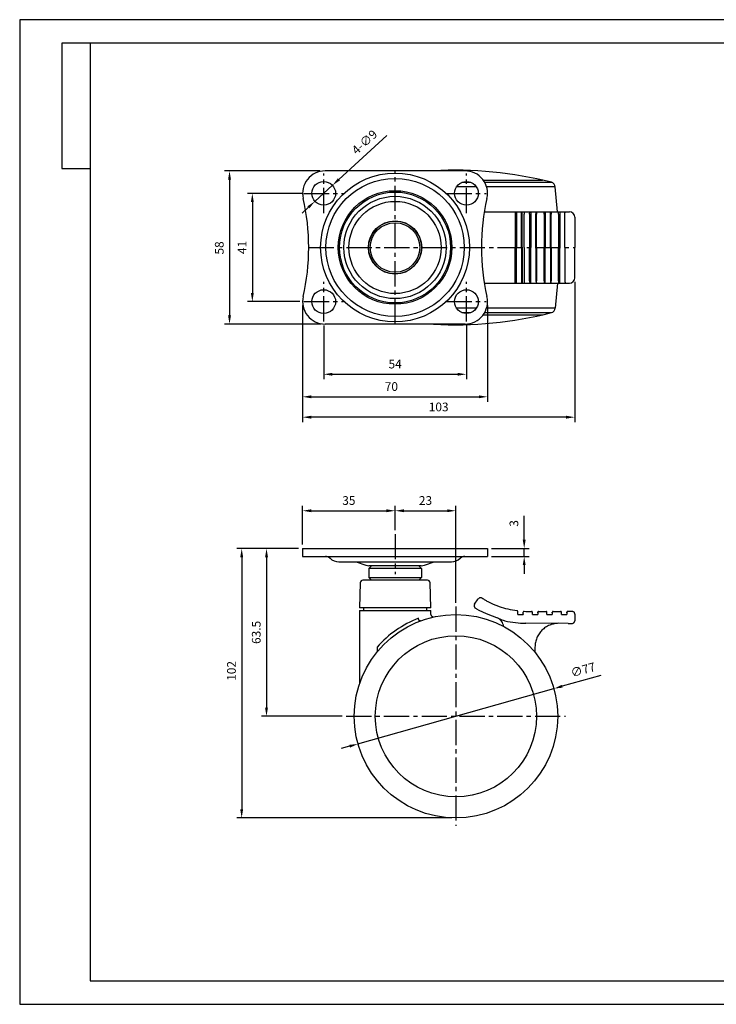
# Model space of a CAD drawing. Extents: x 2624 to 3151, y -269 to 104.
# Drawn here: x 2624 to 2888, y -269 to 104 of the extents above; entities that cross this region are included whole.
import ezdxf

# ---------------------------------------------------------------- set-up
doc = ezdxf.new("R2010")
doc.units = 0
doc.linetypes.add('CENTER2', pattern=[28.575, 19.05, -3.175, 3.175, -3.175])
doc.linetypes.add('EB_DASHDOT', pattern=[39, 30, -3, 3, -3])
doc.layers.get('0').update_dxf_attribs({"linetype": 'CONTINUOUS'})
doc.layers.get('DEFPOINTS').update_dxf_attribs({"linetype": 'CONTINUOUS'})
doc.layers.add('CAXA1', color=1, linetype='EB_DASHDOT')
doc.layers.add('템플릿GREEN', color=3, linetype='CONTINUOUS')
doc.styles.get("Standard").update_dxf_attribs({"font": 'romans.shx', "bigfont": 'whgtxt.shx'})
doc.dimstyles.new('AUTOCFT', dxfattribs={"dimscale": 1.5, "dimtxt": 2.2, "dimasz": 2.2, "dimexe": 1.25, "dimexo": 1, "dimgap": 1.2, "dimtad": 1, "dimtxsty": 'STANDARD', "dimcen": 2.5, "dimclrd": 1, "dimclre": 1, "dimazin": 3, "dimtfac": 1, "dimtmove": 0, "dimatfit": 3})

# ---------------------------------------------------------------- blocks, each defined once
blk = doc.blocks.new('*D3')
at = {"color": 1}
for p, q in [((2729.69, -96.17), (2706.25, -96.17)), ((2708.13, -99.47), (2708.13, -194.87)), ((2787.69, -198.17), (2706.25, -198.17))]:
    blk.add_line(p, q, dxfattribs=at)
for points in [[(2707.58, -99.47), (2708.68, -99.47), (2708.13, -96.17)], [(2707.58, -194.87), (2708.68, -194.87), (2708.13, -198.17)]]:
    blk.add_solid(points, dxfattribs=at)
at = {"layer": 'DEFPOINTS', "color": 0}
for p in [(2731.19, -96.17), (2708.13, -198.17), (2789.19, -198.17)]:
    blk.add_point(p, dxfattribs=at)
at = {"color": 0, "insert": (2704.68, -142.5), "char_height": 3.3, "attachment_point": 5, "rotation": 90}
blk.add_mtext('102', dxfattribs=at)
blk = doc.blocks.new('*D4')
at = {"color": 1}
for p, q in [((2731.17, -4.21), (2731.17, -40.6)), ((2801.17, -4.21), (2801.17, -40.6)), ((2734.47, -38.73), (2797.87, -38.73))]:
    blk.add_line(p, q, dxfattribs=at)
for points in [[(2734.47, -38.18), (2734.47, -39.28), (2731.17, -38.73)], [(2797.87, -38.18), (2797.87, -39.28), (2801.17, -38.73)]]:
    blk.add_solid(points, dxfattribs=at)
at = {"layer": 'DEFPOINTS', "color": 0}
for p in [(2731.17, -2.71), (2801.17, -2.71), (2801.17, -38.73)]:
    blk.add_point(p, dxfattribs=at)
at = {"color": 0, "insert": (2764.78, -35.28), "char_height": 3.3, "attachment_point": 5}
blk.add_mtext('70', dxfattribs=at)
blk = doc.blocks.new('*D5')
at = {"color": 1}
for p, q in [((2737.65, 46.79), (2701.66, 46.79)), ((2703.53, 43.49), (2703.53, -7.91)), ((2738.17, -11.21), (2701.66, -11.21))]:
    blk.add_line(p, q, dxfattribs=at)
for points in [[(2702.98, 43.49), (2704.08, 43.49), (2703.53, 46.79)], [(2702.98, -7.91), (2704.08, -7.91), (2703.53, -11.21)]]:
    blk.add_solid(points, dxfattribs=at)
at = {"layer": 'DEFPOINTS', "color": 0}
for p in [(2739.15, 46.79), (2703.53, -11.21), (2739.67, -11.21)]:
    blk.add_point(p, dxfattribs=at)
at = {"color": 0, "insert": (2700.08, 17.61), "char_height": 3.3, "attachment_point": 5, "rotation": 90}
blk.add_mtext('58', dxfattribs=at)
blk = doc.blocks.new('*D6')
at = {"color": 1}
for p, q in [((2739.17, -11.71), (2739.17, -32.09)), ((2793.17, -11.71), (2793.17, -32.09)), ((2742.47, -30.21), (2789.87, -30.21))]:
    blk.add_line(p, q, dxfattribs=at)
for points in [[(2742.47, -29.66), (2742.47, -30.76), (2739.17, -30.21)], [(2789.87, -29.66), (2789.87, -30.76), (2793.17, -30.21)]]:
    blk.add_solid(points, dxfattribs=at)
at = {"layer": 'DEFPOINTS', "color": 0}
for p in [(2739.17, -10.21), (2793.17, -10.21), (2793.17, -30.21)]:
    blk.add_point(p, dxfattribs=at)
at = {"color": 0, "insert": (2766.19, -26.76), "char_height": 3.3, "attachment_point": 5, "rotation": 0.0002}
blk.add_mtext('54', dxfattribs=at)
blk = doc.blocks.new('*D7')
at = {"color": 1}
for p, q in [((2763.07, 60.19), (2744.9, 43.56)), ((2735.83, 35.25), (2742.47, 41.33)), ((2733.4, 33.02), (2730.96, 30.79))]:
    blk.add_line(p, q, dxfattribs=at)
for points in [[(2744.53, 43.96), (2745.28, 43.15), (2742.47, 41.33)], [(2733.03, 33.43), (2733.77, 32.62), (2735.83, 35.25)]]:
    blk.add_solid(points, dxfattribs=at)
at = {"layer": 'DEFPOINTS', "color": 0}
for p in [(2742.47, 41.33), (2735.83, 35.25)]:
    blk.add_point(p, dxfattribs=at)
at = {"color": 0, "insert": (2754.89, 57.38), "char_height": 3.3, "attachment_point": 5, "rotation": 42.4787}
blk.add_mtext('4-∅9', dxfattribs=at)
blk = doc.blocks.new('*D8')
at = {"color": 1}
for p, q in [((2815.03, -92.87), (2815.03, -83.77)), ((2802.69, -96.17), (2816.9, -96.17)), ((2815.03, -99.17), (2815.03, -96.17)), ((2802.69, -99.17), (2816.9, -99.17)), ((2815.03, -102.47), (2815.03, -105.77))]:
    blk.add_line(p, q, dxfattribs=at)
for points in [[(2814.48, -92.87), (2815.58, -92.87), (2815.03, -96.17)], [(2814.48, -102.47), (2815.58, -102.47), (2815.03, -99.17)]]:
    blk.add_solid(points, dxfattribs=at)
at = {"layer": 'DEFPOINTS', "color": 0}
for p in [(2801.19, -96.17), (2801.19, -99.17), (2815.03, -99.17)]:
    blk.add_point(p, dxfattribs=at)
at = {"color": 0, "insert": (2811.58, -86.67), "char_height": 3.3, "attachment_point": 5, "rotation": 90}
blk.add_mtext('3', dxfattribs=at)
blk = doc.blocks.new('*D9')
at = {"color": 1}
for p, q in [((2731.19, -94.67), (2731.19, -80)), ((2734.49, -81.87), (2762.89, -81.87)), ((2766.19, -89.17), (2766.19, -80))]:
    blk.add_line(p, q, dxfattribs=at)
for points in [[(2734.49, -81.32), (2734.49, -82.42), (2731.19, -81.87)], [(2762.89, -81.32), (2762.89, -82.42), (2766.19, -81.87)]]:
    blk.add_solid(points, dxfattribs=at)
at = {"layer": 'DEFPOINTS', "color": 0}
for p in [(2766.19, -81.87), (2766.19, -90.67), (2731.19, -96.17)]:
    blk.add_point(p, dxfattribs=at)
at = {"color": 0, "insert": (2748.69, -78.42), "char_height": 3.3, "attachment_point": 5}
blk.add_mtext('35', dxfattribs=at)
blk = doc.blocks.new('*D10')
at = {"color": 1}
for p, q in [((2766.19, -89.17), (2766.19, -80)), ((2769.49, -81.87), (2785.89, -81.87)), ((2789.19, -116.67), (2789.19, -80))]:
    blk.add_line(p, q, dxfattribs=at)
for points in [[(2769.49, -81.32), (2769.49, -82.42), (2766.19, -81.87)], [(2785.89, -81.32), (2785.89, -82.42), (2789.19, -81.87)]]:
    blk.add_solid(points, dxfattribs=at)
at = {"layer": 'DEFPOINTS', "color": 0}
for p in [(2789.19, -81.87), (2766.19, -90.67), (2789.19, -118.17)]:
    blk.add_point(p, dxfattribs=at)
at = {"color": 0, "insert": (2777.69, -78.42), "char_height": 3.3, "attachment_point": 5}
blk.add_mtext('23', dxfattribs=at)
blk = doc.blocks.new('*D11')
at = {"color": 1}
for p, q in [((2729.69, -96.17), (2715.66, -96.17)), ((2717.53, -99.47), (2717.53, -156.37)), ((2746.19, -159.67), (2715.66, -159.67))]:
    blk.add_line(p, q, dxfattribs=at)
for points in [[(2716.98, -99.47), (2718.08, -99.47), (2717.53, -96.17)], [(2716.98, -156.37), (2718.08, -156.37), (2717.53, -159.67)]]:
    blk.add_solid(points, dxfattribs=at)
at = {"layer": 'DEFPOINTS', "color": 0}
for p in [(2731.19, -96.17), (2717.53, -159.67), (2747.69, -159.67)]:
    blk.add_point(p, dxfattribs=at)
at = {"color": 0, "insert": (2714.08, -127.92), "char_height": 3.3, "attachment_point": 5, "rotation": 90}
blk.add_mtext('63.5', dxfattribs=at)
blk = doc.blocks.new('*D12')
at = {"color": 1}
for p, q in [((2731.17, 38.29), (2710.29, 38.29)), ((2712.17, 34.99), (2712.17, 0.59)), ((2730.17, -2.71), (2710.29, -2.71))]:
    blk.add_line(p, q, dxfattribs=at)
for points in [[(2711.62, 34.99), (2712.72, 34.99), (2712.17, 38.29)], [(2711.62, 0.59), (2712.72, 0.59), (2712.17, -2.71)]]:
    blk.add_solid(points, dxfattribs=at)
at = {"layer": 'DEFPOINTS', "color": 0}
for p in [(2732.67, 38.29), (2712.17, -2.71), (2731.67, -2.71)]:
    blk.add_point(p, dxfattribs=at)
at = {"color": 0, "insert": (2708.72, 17.79), "char_height": 3.3, "attachment_point": 5, "rotation": 90}
blk.add_mtext('41', dxfattribs=at)
blk = doc.blocks.new('*D13')
at = {"color": 1}
for p, q in [((2844.08, -144.18), (2829.42, -148.31)), ((2752.14, -170.14), (2826.25, -149.21)), ((2748.97, -171.03), (2745.79, -171.93))]:
    blk.add_line(p, q, dxfattribs=at)
for points in [[(2829.27, -147.78), (2829.57, -148.84), (2826.25, -149.21)], [(2748.82, -170.5), (2749.12, -171.56), (2752.14, -170.14)]]:
    blk.add_solid(points, dxfattribs=at)
at = {"layer": 'DEFPOINTS', "color": 0}
for p in [(2826.25, -149.21), (2752.14, -170.14)]:
    blk.add_point(p, dxfattribs=at)
at = {"color": 0, "insert": (2837.4, -142.48), "char_height": 3.3, "attachment_point": 5, "rotation": 15.7691}
blk.add_mtext('∅77', dxfattribs=at)
blk = doc.blocks.new('*D14')
at = {"color": 1}
for p, q in [((2834.17, 4.79), (2834.17, -48.33)), ((2731.17, -4.21), (2731.17, -48.33)), ((2830.87, -46.46), (2734.47, -46.46))]:
    blk.add_line(p, q, dxfattribs=at)
for points in [[(2734.47, -45.91), (2734.47, -47.01), (2731.17, -46.46)], [(2830.87, -45.91), (2830.87, -47.01), (2834.17, -46.46)]]:
    blk.add_solid(points, dxfattribs=at)
at = {"layer": 'DEFPOINTS', "color": 0}
for p in [(2834.17, 6.29), (2731.17, -2.71), (2731.17, -46.46)]:
    blk.add_point(p, dxfattribs=at)
at = {"color": 0, "insert": (2782.67, -43.01), "char_height": 3.3, "attachment_point": 5}
blk.add_mtext('103', dxfattribs=at)

msp = doc.modelspace()

# ---------------------------------------------------------------- linework, layer by layer
for p, q in [((2792.666, 46.789), (2739.666, 46.789)), ((2791.483, 42.463), (2794.849, 42.463)), ((2799.54, 43.289), (2821.93, 43.289)), ((2800.071, 42.463), (2825.309, 42.463)), ((2796.966, 40.7), (2789.366, 40.7)), ((2826.803, 40.7), (2800.817, 40.7)), ((2827.626, 31.289), (2826.803, 40.7)), ((2799.934, 31.289), (2832.166, 31.289)), ((2811.621, 30.405), (2811.621, 17.789)), ((2812.066, 31.112), (2812.066, 17.789)), ((2813.994, 17.789), (2813.994, 30.408)), ((2813.994, 30.408), (2814.01, 30.408)), ((2814.27, 17.789), (2814.27, 30.408)), ((2814.977, 17.789), (2814.977, 30.409)), ((2817.085, 30.409), (2817.085, 17.789)), ((2817.537, 31.112), (2817.537, 17.789)), ((2819.466, 17.789), (2819.466, 30.409)), ((2819.466, 30.409), (2819.482, 30.409)), ((2819.735, 17.789), (2819.735, 30.409)), ((2822.557, 30.409), (2822.557, 17.789)), ((2823.009, 31.112), (2823.009, 17.789)), ((2824.937, 17.789), (2824.937, 30.409)), ((2824.937, 30.409), (2824.954, 30.409)), ((2825.206, 17.789), (2825.206, 30.409)), ((2828.028, 30.409), (2828.028, 17.789)), ((2828.48, 31.112), (2828.48, 17.789)), ((2830.409, 17.789), (2830.409, 30.409)), ((2834.166, 29.289), (2834.166, 17.789)), ((2811.621, 5.174), (2811.621, 17.789)), ((2812.066, 4.467), (2812.066, 17.789)), ((2813.994, 17.789), (2813.994, 5.171)), ((2814.27, 17.789), (2814.27, 5.171)), ((2814.977, 17.789), (2814.977, 5.17)), ((2817.085, 5.17), (2817.085, 17.789)), ((2817.537, 4.467), (2817.537, 17.789)), ((2819.466, 17.789), (2819.466, 5.17)), ((2819.735, 17.789), (2819.735, 5.17)), ((2822.557, 5.17), (2822.557, 17.789)), ((2823.009, 4.467), (2823.009, 17.789)), ((2824.937, 17.789), (2824.937, 5.17)), ((2825.206, 17.789), (2825.206, 5.17)), ((2828.028, 5.17), (2828.028, 17.789)), ((2828.48, 4.467), (2828.48, 17.789)), ((2830.409, 17.789), (2830.409, 5.17)), ((2834.166, 6.289), (2834.166, 17.789)), ((2799.934, 4.289), (2832.166, 4.289)), ((2813.994, 5.171), (2814.01, 5.171)), ((2819.466, 5.17), (2819.482, 5.17)), ((2824.937, 5.17), (2824.954, 5.17)), ((2827.626, 4.289), (2826.803, -5.121)), ((2796.966, -5.121), (2789.366, -5.121)), ((2791.483, -6.884), (2794.85, -6.884)), ((2800.071, -6.884), (2825.309, -6.884)), ((2826.803, -5.121), (2800.817, -5.121)), ((2799.54, -7.711), (2821.93, -7.711)), ((2792.723, -11.211), (2739.666, -11.211)), ((2731.195, -96.174), (2731.195, -99.174)), ((2731.195, -96.174), (2801.195, -96.174)), ((2801.195, -96.174), (2801.195, -99.174)), ((2731.195, -99.174), (2801.195, -99.174)), ((2741.469, -99.796), (2741.554, -99.873)), ((2790.889, -99.824), (2790.835, -99.873)), ((2744.918, -101.174), (2787.471, -101.174)), ((2751.431, -101.174), (2755.115, -102.474)), ((2757.195, -102.674), (2756.195, -103.674)), ((2756.195, -103.674), (2756.195, -107.174)), ((2776.195, -103.674), (2756.195, -103.674)), ((2776.109, -102.674), (2756.28, -102.674)), ((2776.195, -103.674), (2775.195, -102.674)), ((2776.195, -103.674), (2776.195, -107.174)), ((2777.274, -102.474), (2780.959, -101.174)), ((2756.195, -107.174), (2757.195, -108.174)), ((2776.195, -107.174), (2775.195, -108.174)), ((2752.993, -109.139), (2752.695, -118.674)), ((2778.397, -108.174), (2753.992, -108.174)), ((2779.695, -118.674), (2779.397, -109.139)), ((2796.235, -117.258), (2797.674, -115.212)), ((2779.695, -118.674), (2752.695, -118.674)), ((2754.195, -118.674), (2754.195, -119.674)), ((2778.195, -119.674), (2778.195, -118.674)), ((2797.045, -119.014), (2797.814, -119.516)), ((2752.695, -119.674), (2752.695, -147.426)), ((2752.695, -119.674), (2779.695, -119.674)), ((2775.021, -122.708), (2775.021, -122.59)), ((2779.695, -120.799), (2779.695, -119.674)), ((2812.643, -121.146), (2812.63, -120.743)), ((2812.643, -121.146), (2814.643, -121.152)), ((2814.652, -120.92), (2814.643, -121.152)), ((2814.986, -119.944), (2815.696, -119.955)), ((2815.696, -119.955), (2817.815, -119.96)), ((2818.143, -121.161), (2818.136, -120.939)), ((2818.143, -121.161), (2820.143, -121.167)), ((2820.152, -120.944), (2820.143, -121.167)), ((2820.478, -119.968), (2823.315, -119.976)), ((2823.643, -121.176), (2823.636, -120.954)), ((2823.643, -121.176), (2825.643, -121.182)), ((2825.652, -120.959), (2825.643, -121.182)), ((2825.978, -119.983), (2828.815, -119.991)), ((2829.143, -121.192), (2829.136, -120.969)), ((2829.143, -121.192), (2831.143, -121.197)), ((2831.152, -120.974), (2831.143, -121.197)), ((2831.478, -119.998), (2831.586, -119.998)), ((2833.371, -120.038), (2831.586, -119.998)), ((2834.195, -120.989), (2834.195, -123.499)), ((2831.617, -124.498), (2815.684, -124.455)), ((2759.368, -133.473), (2759.368, -135.329)), ((2819.11, -133.464), (2819.104, -135.432))]:
    msp.add_line(p, q)
for centre, radius in [((2766.166, 17.789), 28.16), ((2739.166, 38.289), 4.5), ((2766.166, 17.789), 26.142), ((2793.166, 38.289), 4.5), ((2766.166, 17.789), 21.5), ((2766.166, 17.789), 21), ((2766.166, 17.789), 19.367), ((2766.166, 17.789), 17.452), ((2766.166, 17.789), 10.081), ((2766.166, 17.789), 10), ((2766.166, 17.789), 9.372), ((2739.166, -2.711), 4.5), ((2793.166, -2.711), 4.5), ((2789.195, -159.674), 38.5), ((2789.195, -159.674), 30.5)]:
    msp.add_circle(centre, radius)
for centre, radius, start, end in [((2739.666, 38.289), 8.5, 90, 193.09434), ((2789.166, -97.961), 145, 75.5662, 93.36501), ((2792.666, 38.289), 8.5, 346.90566, 90), ((2824.811, 40.526), 2, 5, 75.5662), ((2652.055, 17.911), 81.45, 359.91469, 13.09434), ((2880.277, 17.911), 81.45, 166.90566, 180.08531), ((2817.609, 30.65), 2.643, 166.00538, 185.24438), ((2832.166, 29.289), 2, 0, 90), ((2652.055, 17.668), 81.45, 346.90566, 0.08531), ((2880.277, 17.668), 81.45, 179.91469, 193.09434), ((2817.609, 4.929), 2.643, 174.75562, 193.99462), ((2832.166, 6.289), 2, 270, 0), ((2739.666, -2.71), 8.5, 166.90566, 270), ((2792.666, -2.71), 8.5, 270, 13.09434), ((2789.166, 133.539), 145, 266.63499, 284.4338), ((2824.811, -4.947), 2, 284.4338, 355), ((2739.819, -101.674), 2.5, 47.16657, 90), ((2744.918, -96.174), 5, 227.72631, 270), ((2787.471, -96.174), 5, 270, 312.27369), ((2792.571, -101.674), 2.5, 90, 132.27369), ((2756.28, -99.174), 3.5, 250.55997, 270), ((2776.109, -99.174), 3.5, 270, 289.44003), ((2753.992, -109.174), 1, 90, 178), ((2778.397, -109.174), 1, 2, 90), ((2789.195, -159.674), 39.7, 110.9174, 138.7023), ((2803.279, -126.122), 4, 6.46264, 67.84821)]:
    msp.add_arc(centre, radius, start, end)
at = {"extrusion": (0, 0, -1)}
for centre, major_axis, ratio, start_param, end_param in [((2811.808, 31.117), (0.019, -0.3), 0.857829, 4.156182, 4.7837967), ((2817.28, 31.117), (0.019, -0.3), 0.857829, 4.156182, 4.7837967), ((2822.751, 31.117), (0.019, -0.3), 0.857829, 4.156182, 4.7669496), ((2822.71, 31.112), (-0.019, -0.299), 0.9952223, 4.6314781, 4.6483223), ((2828.222, 31.117), (0.019, -0.3), 0.857829, 4.156182, 4.7837967)]:
    msp.add_ellipse(centre, major_axis=major_axis, ratio=ratio, start_param=start_param, end_param=end_param, dxfattribs=at)
for centre, major_axis, ratio, start_param, end_param in [((2811.808, 4.462), (0.019, 0.3), 0.857829, 4.156182, 4.7837967), ((2817.28, 4.462), (0.019, 0.3), 0.857829, 4.156182, 4.7837967), ((2822.751, 4.462), (0.019, 0.3), 0.857829, 4.156182, 4.7669496), ((2822.71, 4.467), (-0.019, 0.299), 0.9952223, 4.6314781, 4.6483223), ((2828.222, 4.462), (0.019, 0.3), 0.857829, 4.156182, 4.7837967)]:
    msp.add_ellipse(centre, major_axis=major_axis, ratio=ratio, start_param=start_param, end_param=end_param)
for points, knots in [([(2811.67, 31.289), (2811.662, 31.243), (2811.645, 31.099), (2811.625, 30.795), (2811.623, 30.535), (2811.621, 30.405)], [0.30476533, 0.30476533, 0.30476533, 0.30476533, 0.50002674, 0.75000357, 1, 1, 1, 1]), ([(2814.01, 30.408), (2814.013, 30.463), (2814.02, 30.572), (2814.034, 30.738), (2814.053, 30.898), (2814.075, 31.045), (2814.102, 31.173), (2814.123, 31.249), (2814.136, 31.283), (2814.139, 31.289)], [0, 0, 0, 0, 0.1156227, 0.23419353, 0.35562757, 0.47982861, 0.60658273, 0.73565541, 0.76803879, 0.76803879, 0.76803879, 0.76803879]), ([(2814.27, 30.408), (2814.271, 30.538), (2814.273, 30.797), (2814.287, 31.1), (2814.3, 31.243), (2814.306, 31.289)], [0, 0, 0, 0, 0.25001594, 0.4999999, 0.69166505, 0.69166505, 0.69166505, 0.69166505]), ([(2817.085, 30.409), (2817.087, 30.534), (2817.091, 30.793), (2817.117, 31.101), (2817.141, 31.242), (2817.152, 31.289)], [0, 0, 0, 0, 0.24252046, 0.49920744, 0.69318487, 0.69318487, 0.69318487, 0.69318487]), ([(2819.482, 30.409), (2819.486, 30.463), (2819.493, 30.574), (2819.509, 30.742), (2819.529, 30.904), (2819.554, 31.054), (2819.583, 31.183), (2819.605, 31.255), (2819.618, 31.286), (2819.619, 31.289)], [0, 0, 0, 0, 0.11504801, 0.23329269, 0.35461858, 0.4788858, 0.60583039, 0.73516206, 0.7503133, 0.7503133, 0.7503133, 0.7503133]), ([(2819.775, 31.289), (2819.769, 31.242), (2819.754, 31.101), (2819.738, 30.793), (2819.736, 30.534), (2819.735, 30.409)], [0.30681523, 0.30681523, 0.30681523, 0.30681523, 0.50079265, 0.75749285, 1, 1, 1, 1]), ([(2822.557, 30.409), (2822.558, 30.534), (2822.562, 30.793), (2822.588, 31.101), (2822.612, 31.242), (2822.623, 31.289)], [0, 0, 0, 0, 0.24252046, 0.49920744, 0.69318487, 0.69318487, 0.69318487, 0.69318487]), ([(2824.954, 30.409), (2824.957, 30.463), (2824.964, 30.574), (2824.98, 30.742), (2825, 30.904), (2825.025, 31.054), (2825.054, 31.183), (2825.077, 31.255), (2825.089, 31.286), (2825.09, 31.289)], [0, 0, 0, 0, 0.11504801, 0.23329269, 0.35461858, 0.4788858, 0.60583039, 0.73516206, 0.7503133, 0.7503133, 0.7503133, 0.7503133]), ([(2825.247, 31.289), (2825.24, 31.242), (2825.226, 31.101), (2825.209, 30.793), (2825.207, 30.534), (2825.206, 30.409)], [0.30681523, 0.30681523, 0.30681523, 0.30681523, 0.50079265, 0.75749285, 1, 1, 1, 1]), ([(2828.028, 30.409), (2828.03, 30.534), (2828.033, 30.793), (2828.06, 31.101), (2828.084, 31.242), (2828.095, 31.289)], [0, 0, 0, 0, 0.24252046, 0.49920744, 0.69318487, 0.69318487, 0.69318487, 0.69318487]), ([(2830.409, 30.409), (2830.421, 30.463), (2830.428, 30.574), (2830.444, 30.742), (2830.464, 30.904), (2830.489, 31.054), (2830.518, 31.183), (2830.54, 31.255), (2830.553, 31.286), (2830.554, 31.289)], [0, 0, 0, 0, 0.11504801, 0.23329269, 0.35461858, 0.4788858, 0.60583039, 0.73516206, 0.7503133, 0.7503133, 0.7503133, 0.7503133]), ([(2811.67, 4.289), (2811.662, 4.336), (2811.645, 4.48), (2811.625, 4.784), (2811.623, 5.044), (2811.621, 5.174)], [0.30476533, 0.30476533, 0.30476533, 0.30476533, 0.50002674, 0.75000357, 1, 1, 1, 1]), ([(2814.01, 5.171), (2814.013, 5.116), (2814.02, 5.007), (2814.034, 4.841), (2814.053, 4.681), (2814.075, 4.534), (2814.102, 4.406), (2814.123, 4.33), (2814.136, 4.296), (2814.139, 4.289)], [0, 0, 0, 0, 0.1156227, 0.23419353, 0.35562757, 0.47982861, 0.60658273, 0.73565541, 0.76803879, 0.76803879, 0.76803879, 0.76803879]), ([(2814.27, 5.171), (2814.271, 5.041), (2814.273, 4.782), (2814.287, 4.479), (2814.3, 4.336), (2814.306, 4.289)], [0, 0, 0, 0, 0.25001594, 0.4999999, 0.69166505, 0.69166505, 0.69166505, 0.69166505]), ([(2817.085, 5.17), (2817.087, 5.045), (2817.091, 4.786), (2817.117, 4.478), (2817.141, 4.337), (2817.152, 4.289)], [0, 0, 0, 0, 0.24252046, 0.49920744, 0.69318487, 0.69318487, 0.69318487, 0.69318487]), ([(2819.482, 5.17), (2819.486, 5.116), (2819.493, 5.005), (2819.509, 4.837), (2819.529, 4.675), (2819.554, 4.525), (2819.583, 4.395), (2819.605, 4.324), (2819.618, 4.293), (2819.619, 4.289)], [0, 0, 0, 0, 0.11504801, 0.23329269, 0.35461858, 0.4788858, 0.60583039, 0.73516206, 0.7503133, 0.7503133, 0.7503133, 0.7503133]), ([(2819.775, 4.289), (2819.769, 4.337), (2819.754, 4.478), (2819.738, 4.786), (2819.736, 5.045), (2819.735, 5.17)], [0.30681523, 0.30681523, 0.30681523, 0.30681523, 0.50079265, 0.75749285, 1, 1, 1, 1]), ([(2822.557, 5.17), (2822.558, 5.045), (2822.562, 4.786), (2822.588, 4.478), (2822.612, 4.337), (2822.623, 4.289)], [0, 0, 0, 0, 0.24252046, 0.49920744, 0.69318487, 0.69318487, 0.69318487, 0.69318487]), ([(2824.954, 5.17), (2824.957, 5.116), (2824.964, 5.005), (2824.98, 4.837), (2825, 4.675), (2825.025, 4.525), (2825.054, 4.395), (2825.077, 4.324), (2825.089, 4.293), (2825.09, 4.289)], [0, 0, 0, 0, 0.11504801, 0.23329269, 0.35461858, 0.4788858, 0.60583039, 0.73516206, 0.7503133, 0.7503133, 0.7503133, 0.7503133]), ([(2825.247, 4.289), (2825.24, 4.337), (2825.226, 4.478), (2825.209, 4.786), (2825.207, 5.045), (2825.206, 5.17)], [0.30681523, 0.30681523, 0.30681523, 0.30681523, 0.50079265, 0.75749285, 1, 1, 1, 1]), ([(2828.028, 5.17), (2828.03, 5.045), (2828.033, 4.786), (2828.06, 4.478), (2828.084, 4.337), (2828.095, 4.289)], [0, 0, 0, 0, 0.24252046, 0.49920744, 0.69318487, 0.69318487, 0.69318487, 0.69318487]), ([(2830.409, 5.17), (2830.421, 5.116), (2830.428, 5.005), (2830.444, 4.837), (2830.464, 4.675), (2830.489, 4.525), (2830.518, 4.395), (2830.54, 4.324), (2830.553, 4.293), (2830.554, 4.289)], [0, 0, 0, 0, 0.11504801, 0.23329269, 0.35461858, 0.4788858, 0.60583039, 0.73516206, 0.7503133, 0.7503133, 0.7503133, 0.7503133]), ([(2756.195, -107.174), (2756.198, -107.174), (2756.2, -107.174), (2756.215, -107.174), (2756.226, -107.174), (2756.261, -107.174), (2756.284, -107.174), (2756.355, -107.174), (2756.403, -107.174), (2756.549, -107.174), (2756.649, -107.174), (2756.959, -107.174), (2757.178, -107.174), (2757.416, -107.174), (2757.426, -107.174), (2757.456, -107.174), (2757.476, -107.174), (2757.537, -107.174), (2757.578, -107.174), (2757.625, -107.174), (2757.63, -107.174), (2757.647, -107.174), (2757.658, -107.174), (2757.674, -107.174), (2757.679, -107.174), (2757.693, -107.174), (2757.703, -107.174), (2757.715, -107.174), (2757.718, -107.174), (2757.727, -107.174), (2757.732, -107.174), (2757.749, -107.174), (2757.76, -107.174), (2757.794, -107.174), (2757.817, -107.174), (2757.885, -107.174), (2757.931, -107.174), (2758.068, -107.174), (2758.161, -107.174), (2758.444, -107.174), (2758.637, -107.174), (2758.847, -107.174), (2758.858, -107.174), (2758.894, -107.174), (2758.918, -107.174), (2758.989, -107.174), (2759.037, -107.174), (2759.181, -107.174), (2759.278, -107.174), (2759.387, -107.174), (2759.397, -107.174), (2759.428, -107.174), (2759.448, -107.174), (2759.51, -107.174), (2759.551, -107.174), (2759.598, -107.174), (2759.604, -107.174), (2759.616, -107.174), (2759.622, -107.174), (2759.639, -107.174), (2759.651, -107.174), (2759.686, -107.174), (2759.709, -107.174), (2759.78, -107.174), (2759.827, -107.174), (2759.969, -107.174), (2760.064, -107.174), (2760.352, -107.174), (2760.548, -107.174), (2760.774, -107.174), (2760.802, -107.174), (2760.887, -107.174), (2760.944, -107.174), (2761.114, -107.174), (2761.229, -107.174), (2761.363, -107.174), (2761.382, -107.174), (2761.44, -107.174), (2761.478, -107.174), (2761.543, -107.174), (2761.569, -107.174), (2761.613, -107.174), (2761.632, -107.174), (2761.664, -107.174), (2761.677, -107.174), (2761.701, -107.174), (2761.713, -107.174), (2761.746, -107.174), (2761.769, -107.174), (2761.836, -107.174), (2761.882, -107.174), (2762.018, -107.174), (2762.109, -107.174), (2762.384, -107.174), (2762.569, -107.174), (2763.127, -107.174), (2763.504, -107.174), (2763.903, -107.174), (2763.922, -107.174), (2763.956, -107.174), (2763.972, -107.174), (2764, -107.174), (2764.012, -107.174), (2764.05, -107.174), (2764.074, -107.174), (2764.149, -107.174), (2764.199, -107.174), (2764.349, -107.174), (2764.449, -107.174), (2764.749, -107.174), (2764.951, -107.174), (2765.555, -107.174), (2765.96, -107.174), (2766.384, -107.174), (2766.402, -107.174), (2766.44, -107.174), (2766.459, -107.174), (2766.515, -107.174), (2766.553, -107.174), (2766.666, -107.174), (2766.741, -107.174), (2766.967, -107.174), (2767.117, -107.174), (2767.567, -107.174), (2767.866, -107.174), (2768.194, -107.174), (2768.225, -107.174), (2768.317, -107.174), (2768.378, -107.174), (2768.487, -107.174), (2768.533, -107.174), (2768.601, -107.174), (2768.623, -107.174), (2768.687, -107.174), (2768.729, -107.174), (2768.784, -107.174), (2768.797, -107.174), (2768.821, -107.174), (2768.834, -107.174), (2768.871, -107.174), (2768.895, -107.174), (2768.97, -107.174), (2769.019, -107.174), (2769.167, -107.174), (2769.265, -107.174), (2769.559, -107.174), (2769.753, -107.174), (2770.04, -107.174), (2770.133, -107.174), (2770.412, -107.174), (2770.597, -107.174), (2770.805, -107.174), (2770.831, -107.174), (2770.908, -107.174), (2770.959, -107.174), (2771.025, -107.174), (2771.04, -107.174), (2771.066, -107.174), (2771.078, -107.174), (2771.102, -107.174), (2771.114, -107.174), (2771.15, -107.174), (2771.174, -107.174), (2771.245, -107.174), (2771.293, -107.174), (2771.435, -107.174), (2771.529, -107.174), (2771.81, -107.174), (2771.994, -107.174), (2772.209, -107.174), (2772.242, -107.174), (2772.339, -107.174), (2772.403, -107.174), (2772.595, -107.174), (2772.722, -107.174), (2772.862, -107.174), (2772.877, -107.174), (2772.922, -107.174), (2772.952, -107.174), (2773.01, -107.174), (2773.037, -107.174), (2773.074, -107.174), (2773.084, -107.174), (2773.114, -107.174), (2773.134, -107.174), (2773.198, -107.174), (2773.242, -107.174), (2773.372, -107.174), (2773.458, -107.174), (2773.713, -107.174), (2773.88, -107.174), (2774.232, -107.174), (2774.417, -107.174), (2774.616, -107.174), (2774.636, -107.174), (2774.696, -107.174), (2774.736, -107.174), (2774.795, -107.174), (2774.814, -107.174), (2774.87, -107.174), (2774.908, -107.174), (2774.954, -107.174), (2774.963, -107.174), (2774.989, -107.174), (2775.007, -107.174), (2775.043, -107.174), (2775.06, -107.174), (2775.113, -107.174), (2775.148, -107.174), (2775.252, -107.174), (2775.321, -107.174), (2775.523, -107.174), (2775.655, -107.174), (2775.8, -107.174), (2775.819, -107.174), (2775.875, -107.174), (2775.911, -107.174), (2776.021, -107.174), (2776.092, -107.174), (2776.169, -107.174), (2776.176, -107.174), (2776.187, -107.174), (2776.191, -107.174), (2776.195, -107.174)], [0.07318057, 0.07318057, 0.07318057, 0.07318057, 0.07364458, 0.07364458, 0.07547837, 0.07547837, 0.07914595, 0.07914595, 0.08648111, 0.08648111, 0.10115142, 0.10115142, 0.13049206, 0.13049206, 0.13178585, 0.13178585, 0.13437344, 0.13437344, 0.13954862, 0.13954862, 0.14024309, 0.14024309, 0.14163203, 0.14163203, 0.14223703, 0.14223703, 0.14344702, 0.14344702, 0.14379584, 0.14379584, 0.14449347, 0.14449347, 0.14588875, 0.14588875, 0.1486793, 0.1486793, 0.15426041, 0.15426041, 0.16542261, 0.16542261, 0.18774703, 0.18774703, 0.18908067, 0.18908067, 0.19174796, 0.19174796, 0.19708255, 0.19708255, 0.20775171, 0.20775171, 0.20886286, 0.20886286, 0.21108517, 0.21108517, 0.21552978, 0.21552978, 0.21615247, 0.21615247, 0.21677517, 0.21677517, 0.21802055, 0.21802055, 0.22051132, 0.22051132, 0.22549285, 0.22549285, 0.23545591, 0.23545591, 0.25538204, 0.25538204, 0.25820978, 0.25820978, 0.26386526, 0.26386526, 0.27517621, 0.27517621, 0.27704879, 0.27704879, 0.28079394, 0.28079394, 0.28333317, 0.28333317, 0.28513156, 0.28513156, 0.28641105, 0.28641105, 0.28749693, 0.28749693, 0.28966871, 0.28966871, 0.29403174, 0.29403174, 0.30275781, 0.30275781, 0.32020995, 0.32020995, 0.35511423, 0.35511423, 0.35681027, 0.35681027, 0.3582584, 0.3582584, 0.35939152, 0.35939152, 0.36165777, 0.36165777, 0.36621059, 0.36621059, 0.37531622, 0.37531622, 0.3935275, 0.3935275, 0.42995006, 0.42995006, 0.43164443, 0.43164443, 0.43333881, 0.43333881, 0.43672757, 0.43672757, 0.44350508, 0.44350508, 0.4570601, 0.4570601, 0.48417014, 0.48417014, 0.4869783, 0.4869783, 0.49259463, 0.49259463, 0.49688832, 0.49688832, 0.49884594, 0.49884594, 0.50276117, 0.50276117, 0.50390192, 0.50390192, 0.50504268, 0.50504268, 0.50732419, 0.50732419, 0.51188721, 0.51188721, 0.52101325, 0.52101325, 0.53926534, 0.53926534, 0.54813401, 0.54813401, 0.56587133, 0.56587133, 0.5683776, 0.5683776, 0.57339013, 0.57339013, 0.57481289, 0.57481289, 0.57598861, 0.57598861, 0.57716433, 0.57716433, 0.57951578, 0.57951578, 0.58421868, 0.58421868, 0.59362447, 0.59362447, 0.61243604, 0.61243604, 0.61579647, 0.61579647, 0.62251731, 0.62251731, 0.635959, 0.635959, 0.6375792, 0.6375792, 0.64081958, 0.64081958, 0.64378951, 0.64378951, 0.64488322, 0.64488322, 0.64707064, 0.64707064, 0.65186863, 0.65186863, 0.66146461, 0.66146461, 0.68065656, 0.68065656, 0.70290549, 0.70290549, 0.70540767, 0.70540767, 0.71041201, 0.71041201, 0.71281157, 0.71281157, 0.71761069, 0.71761069, 0.71876584, 0.71876584, 0.72107615, 0.72107615, 0.72338647, 0.72338647, 0.72800709, 0.72800709, 0.73724833, 0.73724833, 0.75573082, 0.75573082, 0.75845543, 0.75845543, 0.76390464, 0.76390464, 0.77480306, 0.77480306, 0.77594865, 0.77594865, 0.7765192, 0.7765192, 0.7765192, 0.7765192]), ([(2802.387, -116.857), (2801.873, -116.598), (2801.56, -116.441), (2801.05, -116.164), (2800.462, -115.832), (2799.96, -115.533), (2799.555, -115.282), (2799.261, -115.095), (2799.041, -114.951)], [0, 0, 0, 0, 0.0503533, 0.1860058, 0.3216631, 0.4573235, 0.5929877, 1, 1, 1, 1]), ([(2796.235, -117.258), (2796.2, -117.314), (2796.13, -117.428), (2796.07, -117.621), (2796.047, -117.82), (2796.064, -118.02), (2796.122, -118.213), (2796.205, -118.376), (2796.281, -118.462), (2796.313, -118.498)], [0, 0, 0, 0, 0.1487623, 0.2975246, 0.446287, 0.5950493, 0.7438116, 0.8925739, 1, 1, 1, 1]), ([(2796.309, -118.501), (2796.368, -118.553), (2796.467, -118.64), (2796.879, -118.906), (2797.045, -119.014)], [0, 0, 0, 0, 0.5951965, 1, 1, 1, 1]), ([(2812.342, -119.76), (2811.209, -119.593), (2808.931, -119.256), (2805.582, -118.284), (2803.456, -117.335), (2802.387, -116.857)], [0, 0, 0, 0, 0.3296769, 0.6630099, 1, 1, 1, 1]), ([(2775.736, -123.603), (2775.638, -123.564), (2775.435, -123.482), (2775.201, -123.264), (2775.046, -122.995), (2775.029, -122.804), (2775.021, -122.708)], [0.02348996, 0.02348996, 0.02348996, 0.02348996, 0.27453889, 0.54404947, 0.77241214, 1, 1, 1, 1]), ([(2780.587, -122.148), (2780.483, -122.104), (2780.386, -122.053), (2780.294, -121.993), (2780.273, -121.979), (2780.163, -121.903), (2779.997, -121.719), (2779.825, -121.44), (2779.715, -121.126), (2779.702, -120.908), (2779.695, -120.799)], [-0.1678337, -0.1678337, -0.1678337, -0.1678337, 0.055519, 0.055519, 0.055519, 0.1071359, 0.3303641, 0.5535184, 0.776849, 1, 1, 1, 1]), ([(2797.814, -119.516), (2806.456, -123.147), (2808.366, -123.751), (2811.675, -124.297), (2814.352, -124.402), (2815.684, -124.455)], [0, 0, 0, 0, 0.19715174, 0.6004262, 1, 1, 1, 1]), ([(2812.63, -120.743), (2812.628, -120.652), (2812.622, -120.471), (2812.614, -120.241), (2812.609, -120.08), (2812.608, -120.059), (2812.608, -120.049)], [0, 0, 0, 0, 0.2500365, 0.5000496, 0.7500347, 1, 1, 1, 1]), ([(2814.652, -120.92), (2814.658, -120.758), (2814.664, -120.596), (2814.67, -120.434), (2814.673, -120.376), (2814.677, -120.268), (2814.678, -120.245), (2814.678, -120.236)], [-1.4098913, -1.4098913, -1.4098913, -1.4098913, 0, 0, 0, 0.4999977, 0.9382506, 0.9382506, 0.9382506, 0.9382506]), ([(2814.986, -119.944), (2814.946, -119.948), (2814.868, -119.954), (2814.77, -120.021), (2814.713, -120.083), (2814.704, -120.123), (2814.704, -120.124), (2814.704, -120.124), (2814.704, -120.124), (2814.704, -120.124), (2814.695, -120.161), (2814.687, -120.199), (2814.678, -120.236)], [0, 0, 0, 0, 0.3294022, 0.6588044, 0.9882067, 1, 1, 1, 1, 1, 1, 1.327096, 1.327096, 1.327096, 1.327096]), ([(2818.114, -120.251), (2818.106, -120.214), (2818.097, -120.177), (2818.081, -120.103), (2818.025, -120.041), (2817.931, -119.973), (2817.854, -119.965), (2817.815, -119.96)], [0, 0, 0, 0, 0.2446497, 0.25, 0.5, 0.75, 1, 1, 1, 1]), ([(2818.136, -120.939), (2818.119, -120.394), (2818.115, -120.279), (2818.114, -120.26), (2818.114, -120.251)], [0, 0, 0, 0, 0.499999, 1, 1, 1, 1]), ([(2820.178, -120.256), (2820.177, -120.267), (2820.177, -120.287), (2820.171, -120.446), (2820.162, -120.673), (2820.155, -120.854), (2820.152, -120.944)], [0, 0, 0, 0, 0.2499991, 0.4999972, 0.7499959, 1, 1, 1, 1]), ([(2820.17, -120.457), (2820.172, -120.4), (2820.177, -120.284), (2820.177, -120.266), (2820.178, -120.256)], [0, 0, 0, 0, 0.49999901, 1, 1, 1, 1]), ([(2823.614, -120.266), (2823.606, -120.229), (2823.597, -120.192), (2823.581, -120.118), (2823.525, -120.056), (2823.431, -119.989), (2823.354, -119.98), (2823.315, -119.976)], [0, 0, 0, 0, 0.2446497, 0.25, 0.5, 0.75, 1, 1, 1, 1]), ([(2823.636, -120.954), (2823.619, -120.409), (2823.615, -120.294), (2823.614, -120.275), (2823.614, -120.266)], [0, 0, 0, 0, 0.499999, 1, 1, 1, 1]), ([(2825.678, -120.272), (2825.677, -120.282), (2825.677, -120.302), (2825.671, -120.461), (2825.662, -120.688), (2825.655, -120.869), (2825.652, -120.959)], [0, 0, 0, 0, 0.2499991, 0.4999972, 0.7499959, 1, 1, 1, 1]), ([(2825.67, -120.472), (2825.672, -120.415), (2825.677, -120.3), (2825.677, -120.281), (2825.678, -120.272)], [0, 0, 0, 0, 0.499999, 1, 1, 1, 1]), ([(2829.114, -120.281), (2829.106, -120.245), (2829.097, -120.207), (2829.08, -120.133), (2829.025, -120.072), (2828.931, -120.004), (2828.854, -119.995), (2828.815, -119.991)], [0, 0, 0, 0, 0.24464964, 0.25, 0.5, 0.75, 1, 1, 1, 1]), ([(2829.136, -120.969), (2829.119, -120.424), (2829.115, -120.309), (2829.114, -120.29), (2829.114, -120.281)], [0, 0, 0, 0, 0.49999901, 1, 1, 1, 1]), ([(2831.178, -120.287), (2831.177, -120.297), (2831.177, -120.318), (2831.171, -120.476), (2831.162, -120.703), (2831.155, -120.884), (2831.152, -120.974)], [0, 0, 0, 0, 0.2499991, 0.4999972, 0.7499959, 1, 1, 1, 1]), ([(2831.17, -120.488), (2831.172, -120.43), (2831.177, -120.315), (2831.177, -120.296), (2831.178, -120.287)], [0, 0, 0, 0, 0.499999, 1, 1, 1, 1]), ([(2834.195, -120.989), (2834.178, -120.86), (2834.145, -120.6), (2833.913, -120.279), (2833.639, -120.076), (2833.44, -120.048), (2833.371, -120.038)], [0, 0, 0, 0, 0.2823102, 0.5646205, 0.8469307, 1, 1, 1, 1]), ([(2828.136, -124.489), (2827.546, -124.521), (2826.368, -124.584), (2824.667, -125.115), (2823.099, -125.942), (2821.723, -127.066), (2820.591, -128.435), (2819.755, -129.999), (2819.215, -131.697), (2819.145, -132.875), (2819.11, -133.464)], [0, 0, 0, 0, 0.125, 0.2500001, 0.3750001, 0.5000001, 0.6250001, 0.7500001, 0.875, 1, 1, 1, 1]), ([(2831.617, -124.498), (2831.98, -124.499), (2832.556, -124.501), (2832.784, -124.503), (2833.294, -124.504), (2833.36, -124.504), (2833.516, -124.434)], [0, 0, 0, 0, 0.25000281, 0.49999202, 0.74998372, 1, 1, 1, 1]), ([(2833.516, -124.434), (2833.608, -124.387), (2833.794, -124.292), (2833.997, -124.048), (2834.124, -123.767), (2834.196, -123.575), (2834.195, -123.489)], [0, 0, 0, 0, 0.2557193, 0.5157134, 0.7672877, 1, 1, 1, 1])]:
    msp.add_open_spline(points, degree=3, knots=knots)
for points in [[(2799.041, -114.951), (2798.925, -114.892), (2798.695, -114.775), (2798.3, -114.782), (2797.931, -114.921), (2797.759, -115.115), (2797.674, -115.212)], [(2812.608, -120.049), (2812.603, -120.013), (2812.594, -119.942), (2812.533, -119.851), (2812.447, -119.783), (2812.377, -119.768), (2812.342, -119.76)], [(2820.478, -119.968), (2820.44, -119.972), (2820.363, -119.98), (2820.265, -120.047), (2820.195, -120.142), (2820.183, -120.218), (2820.178, -120.256)], [(2825.978, -119.983), (2825.94, -119.987), (2825.863, -119.995), (2825.765, -120.062), (2825.695, -120.157), (2825.683, -120.233), (2825.678, -120.272)], [(2831.478, -119.998), (2831.44, -120.002), (2831.363, -120.011), (2831.265, -120.077), (2831.195, -120.172), (2831.183, -120.248), (2831.178, -120.287)]]:
    msp.add_open_spline(points, degree=3)
at = {"layer": 'CAXA1', "linetype": 'CENTER2', "ltscale": 0.5}
for p, q in [((2739.166, 30.789), (2739.166, 45.789)), ((2766.166, -11.211), (2766.166, 46.789)), ((2793.166, 30.789), (2793.166, 45.789)), ((2731.666, 38.289), (2746.666, 38.289)), ((2785.666, 38.289), (2800.666, 38.289)), ((2733.505, 17.789), (2834.166, 17.789)), ((2739.166, -10.211), (2739.166, 4.789)), ((2793.166, -10.211), (2793.166, 4.789)), ((2731.666, -2.711), (2746.666, -2.711)), ((2785.666, -2.711), (2800.666, -2.711)), ((2766.195, -90.674), (2766.195, -105.856)), ((2789.195, -118.174), (2789.195, -201.174)), ((2747.695, -159.674), (2830.695, -159.674))]:
    msp.add_line(p, q, dxfattribs=at)
at = {"layer": 'DEFPOINTS'}
for p, q in [((3151.295, 104.023), (2624.141, 104.023)), ((2624.141, 104.023), (2624.141, -268.712)), ((2624.141, -268.712), (3151.295, -268.712))]:
    msp.add_line(p, q, dxfattribs=at)
at = {"layer": '템플릿GREEN'}
for p, q in [((3142.42, 95.149), (2640.115, 95.149)), ((2640.115, 95.149), (2640.115, 47.669)), ((2650.764, 95.149), (2650.764, -259.837)), ((2640.115, 47.643), (2650.76, 47.643)), ((2650.764, -259.837), (3142.42, -259.837))]:
    msp.add_line(p, q, dxfattribs=at)

# ---------------------------------------------------------------- dimensions: what is measured, and where the dimension line sits
dim = msp.add_diameter_dim_2p(p1=(2735.832, 35.25), p2=(2742.47, 41.328), text='4-<>', dimstyle='AUTOCFT')
dim.commit()
dim.dimension.update_dxf_attribs({"geometry": '*D7', "text_midpoint": (2757.224, 54.838), "dimtype": 163})
for base, p1, p2, angle, picture, middle in [((2703.531, -11.211), (2739.151, 46.789), (2739.666, -11.211), 90, '*D5', (2703.531, 17.612)), ((2712.166, -2.711), (2732.666, 38.289), (2731.666, -2.711), 90, '*D12', (2712.166, 17.789)), ((2793.166, -30.21), (2739.166, -10.211), (2793.166, -10.211), 0.00018, '*D6', (2766.195, -30.211)), ((2815.027, -99.174), (2801.195, -96.174), (2801.195, -99.174), 90, '*D8', (2815.027, -86.674)), ((2708.129, -198.174), (2731.195, -96.174), (2789.195, -198.174), 90, '*D3', (2708.129, -142.501))]:
    dim = msp.add_linear_dim(base=base, p1=p1, p2=p2, angle=angle, dimstyle='AUTOCFT')
    dim.commit()
    dim.dimension.update_dxf_attribs({"geometry": picture, "text_midpoint": middle, "dimtype": 160})
for base, p1, p2, picture, middle in [((2731.166, -46.457), (2834.166, 6.289), (2731.166, -2.71), '*D14', (2782.666, -46.457)), ((2801.166, -38.728), (2731.166, -2.71), (2801.166, -2.71), '*D4', (2764.783, -38.728))]:
    dim = msp.add_linear_dim(base=base, p1=p1, p2=p2, dimstyle='AUTOCFT')
    dim.commit()
    dim.dimension.update_dxf_attribs({"geometry": picture, "text_midpoint": middle, "dimtype": 160})
for base, p1, p2, picture, middle in [((2766.195, -81.873), (2731.195, -96.174), (2766.195, -90.674), '*D9', (2748.695, -78.423)), ((2789.195, -81.873), (2766.195, -90.674), (2789.195, -118.174), '*D10', (2777.695, -78.423))]:
    dim = msp.add_linear_dim(base=base, p1=p1, p2=p2, dimstyle='AUTOCFT')
    dim.commit()
    dim.dimension.update_dxf_attribs({"geometry": picture, "text_midpoint": middle})
dim = msp.add_linear_dim(base=(2717.534, -159.674), p1=(2731.195, -96.174), p2=(2747.695, -159.674), angle=90, dimstyle='AUTOCFT')
dim.commit()
dim.dimension.update_dxf_attribs({"geometry": '*D11', "text_midpoint": (2714.084, -127.924)})
dim = msp.add_diameter_dim_2p(p1=(2752.144, -170.137), p2=(2826.246, -149.211), dimstyle='AUTOCFT')
dim.commit()
dim.dimension.update_dxf_attribs({"geometry": '*D13', "text_midpoint": (2837.4, -142.476)})

doc.saveas('drawing.dxf')
